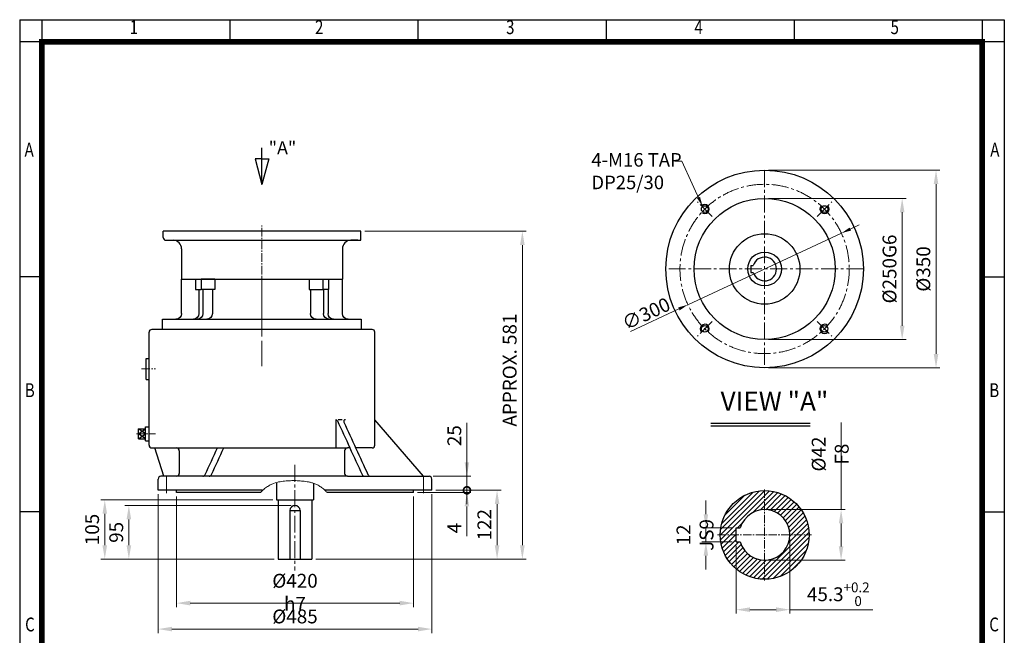
# Model space of a CAD drawing. Units: millimetres. Extents: x 1444 to 3188, y 14 to 2591.
# Drawn here: x 1444 to 3188, y 1501 to 2591 of the extents above; entities that cross this region are included whole.
import ezdxf
from ezdxf.enums import TextEntityAlignment as Align

# ---------------------------------------------------------------- set-up
doc = ezdxf.new("R2010")
doc.units = ezdxf.units.MM
doc.header["$LTSCALE"] = 20
doc.linetypes.add('CENTER2', pattern=[1.125, 0.75, -0.125, 0.125, -0.125])
doc.layers.get('0').update_dxf_attribs({"linetype": 'CONTINUOUS', "lineweight": 30})
doc.layers.get('DEFPOINTS').update_dxf_attribs({"linetype": 'CONTINUOUS'})
for name, color, linetype, lineweight in [('C', 1, 'CENTER2', 9), ('D', 7, 'CONTINUOUS', 9), ('O', 3, 'CONTINUOUS', 30)]:
    doc.layers.add(name, color=color, linetype=linetype, lineweight=lineweight)
doc.layers.add('DT', color=2, linetype='CONTINUOUS')
doc.styles.add('ROMANS', font='romans.shx', dxfattribs={"width": 0.7, "height": 3.5, "bigfont": 'whgtxt.shx'})
doc.styles.get("Standard").update_dxf_attribs({"font": 'romans.shx', "width": 0.8, "bigfont": 'whgtxt.shx'})
doc.dimstyles.get("Standard").update_dxf_attribs({"dimtxt": 3.5, "dimasz": 3.5, "dimexe": 1, "dimexo": 1, "dimgap": 1, "dimtad": 1, "dimdec": 3, "dimdsep": 46, "dimtxsty": 'Standard', "dimcen": 0, "dimclrd": 256, "dimclre": 256, "dimclrt": 256, "dimadec": 3, "dimazin": 2, "dimtp": 0.1, "dimtm": 0.1, "dimtfac": 0.71, "dimtdec": 3, "dimtmove": 0, "dimatfit": 3, "dimfxl": 0, "dimlwd": -1, "dimlwe": -1, "dimarcsym": 0})
doc.dimstyles.new('STANDARD$0', dxfattribs={"dimscale": 0, "dimtxt": 2.5, "dimasz": 2.5, "dimexe": 1.25, "dimexo": 1.25, "dimgap": 0.671, "dimtad": 1, "dimdsep": 46, "dimtxsty": 'Standard', "dimblk": 'OPEN', "dimcen": 0, "dimclrd": 4, "dimclre": 4, "dimclrt": 7, "dimadec": 1, "dimazin": 2, "dimtfac": 1, "dimtmove": 0, "dimatfit": 3, "dimldrblk": 'OPEN', "dimfxl": 0, "dimtolj": 1, "dimtzin": 0, "dimlwd": -1, "dimlwe": -1, "dimarcsym": 0})

# ---------------------------------------------------------------- blocks, each defined once
blk = doc.blocks.new('HS_A4양식_S(297X210MM)')
at = {"color": 0}
for p, q in [((18, 277), (196, 277)), ((18, 277), (196, 277)), ((22, 277), (22, 14)), ((196, 277), (196, 14))]:
    blk.add_line(p, q, dxfattribs=at)
for p, q in [((18, 277), (18, 14)), ((56, 277), (56, 273.04)), ((90, 277), (90, 273.04)), ((124, 277), (124, 273.04)), ((158, 277), (158, 273.04)), ((192, 277), (192, 14)), ((196, 273), (18, 273)), ((22, 230.5), (18, 230.5)), ((192, 230.5), (196, 230.5)), ((22, 188), (18, 188)), ((192, 188), (196, 188))]:
    blk.add_line(p, q)
at = {"color": 3, "const_width": 1}
for points in [[(22, 17.93), (192, 17.93), (192, 273), (21.5, 273)], [(22, 273.07), (22, 17.5)]]:
    blk.add_lwpolyline(points, dxfattribs=at)
at = {"style": 'ROMANS', "width": 0.8}
for s, p in [('1', (38.64, 275.32)), ('2', (72.15, 275.32)), ('3', (106.69, 275.32)), ('4', (140.73, 275.32)), ('5', (176.19, 275.32)), ('A', (19.71, 253.18)), ('A', (194.29, 253.18)), ('B', (19.82, 209.69)), ('B', (194.18, 209.69)), ('C', (19.85, 167.34)), ('C', (194.15, 167.34))]:
    blk.add_text(s, height=2.5, dxfattribs=at).set_placement(p, align=Align.MIDDLE)
blk = doc.blocks.new('*D30')
at = {"layer": 'D', "transparency": 16777216}
for p, q in [((2055, 2216.6), (2341.3, 2216.6)), ((2334.3, 1660.1), (2334.3, 2192.1)), ((1968.5, 1635.6), (2341.3, 1635.6))]:
    blk.add_line(p, q, dxfattribs=at)
for points in [[(2330.2, 2192.1), (2338.4, 2192.1), (2334.3, 2216.6)], [(2330.2, 1660.1), (2338.4, 1660.1), (2334.3, 1635.6)]]:
    blk.add_solid(points, dxfattribs=at)
at = {"layer": 'DEFPOINTS', "color": 0, "transparency": 16777216}
for p in [(2048, 2216.6), (2334.3, 2216.6), (1961.5, 1635.6)]:
    blk.add_point(p, dxfattribs=at)
at = {"layer": 'D', "transparency": 16777216, "insert": (2315, 1970.6), "char_height": 24.5, "attachment_point": 5, "rotation": 90}
blk.add_mtext('APPROX. 581', dxfattribs=at)
blk = doc.blocks.new('*D32')
at = {"layer": 'D', "transparency": 16777216}
for p, q in [((2770.5, 2324.7), (3074.2, 2324.7)), ((3067.2, 1999.2), (3067.2, 2300.2)), ((2770.5, 1974.7), (3074.2, 1974.7))]:
    blk.add_line(p, q, dxfattribs=at)
for points in [[(3063.1, 2300.2), (3071.3, 2300.2), (3067.2, 2324.7)], [(3063.1, 1999.2), (3071.3, 1999.2), (3067.2, 1974.7)]]:
    blk.add_solid(points, dxfattribs=at)
at = {"layer": 'DEFPOINTS', "color": 0, "transparency": 16777216}
for p in [(2763.5, 2324.7), (3067.2, 2324.7), (2763.5, 1974.7)]:
    blk.add_point(p, dxfattribs=at)
at = {"layer": 'D', "transparency": 16777216, "insert": (3047.9, 2149.7), "char_height": 24.5, "attachment_point": 5, "rotation": 90}
blk.add_mtext('%%c350', dxfattribs=at)
blk = doc.blocks.new('*D33')
at = {"layer": 'D', "transparency": 16777216}
for p, q in [((2770.5, 2274.7), (3014.2, 2274.7)), ((3007.2, 2049.2), (3007.2, 2250.2)), ((2770.5, 2024.7), (3014.2, 2024.7))]:
    blk.add_line(p, q, dxfattribs=at)
for points in [[(3003.1, 2250.2), (3011.3, 2250.2), (3007.2, 2274.7)], [(3003.1, 2049.2), (3011.3, 2049.2), (3007.2, 2024.7)]]:
    blk.add_solid(points, dxfattribs=at)
at = {"layer": 'DEFPOINTS', "color": 0, "transparency": 16777216}
for p in [(2763.5, 2274.7), (3007.2, 2274.7), (2763.5, 2024.7)]:
    blk.add_point(p, dxfattribs=at)
at = {"layer": 'D', "transparency": 16777216, "insert": (2987.9, 2149.7), "char_height": 24.5, "attachment_point": 5, "rotation": 90}
blk.add_mtext('%%c250G6', dxfattribs=at)
blk = doc.blocks.new('*D34')
at = {"layer": 'D', "transparency": 16777216}
for p, q in [((2915.3, 2220.5), (2931.2, 2227.9)), ((2899.5, 2213.1), (2627.6, 2086.4)), ((2525.6, 2038.8), (2611.7, 2079))]:
    blk.add_line(p, q, dxfattribs=at)
for points in [[(2914.1, 2223.1), (2916.6, 2217.9), (2899.5, 2213.1)], [(2610.5, 2081.6), (2612.9, 2076.3), (2627.6, 2086.4)]]:
    blk.add_solid(points, dxfattribs=at)
at = {"layer": 'DEFPOINTS', "color": 0, "transparency": 16777216}
for p in [(2899.5, 2213.1), (2627.6, 2086.4)]:
    blk.add_point(p, dxfattribs=at)
at = {"layer": 'D', "color": 7, "transparency": 16777216, "insert": (2553.6, 2070.6), "char_height": 24.5, "attachment_point": 5, "rotation": 24.9888, "bg_fill": 3, "box_fill_scale": 1.1, "bg_fill_color": 256, "bg_fill_true_color": 13158600, "bg_fill_transparency": 0}
blk.add_mtext('\\A1;∅300', dxfattribs=at)
blk = doc.blocks.new('_Open')
at = {"color": 0, "linetype": 'ByBlock', "lineweight": -2}
for p, q in [((-1, 0.167), (0, 0)), ((-1, -0.167), (0, 0)), ((0, 0), (-1, 0))]:
    blk.add_line(p, q, dxfattribs=at)
blk = doc.blocks.new('*D35')
at = {"layer": 'D', "transparency": 16777216}
for p, q in [((2899, 1723.3), (2899, 1877.6)), ((2770.5, 1723.3), (2906, 1723.3)), ((2899, 1658.2), (2899, 1698.8)), ((2770.5, 1633.7), (2906, 1633.7))]:
    blk.add_line(p, q, dxfattribs=at)
for points in [[(2894.9, 1698.8), (2903, 1698.8), (2899, 1723.3)], [(2894.9, 1658.2), (2903, 1658.2), (2899, 1633.7)]]:
    blk.add_solid(points, dxfattribs=at)
at = {"layer": 'DEFPOINTS', "color": 0, "transparency": 16777216}
for p in [(2763.5, 1723.3), (2763.5, 1633.7), (2899, 1633.7)]:
    blk.add_point(p, dxfattribs=at)
at = {"layer": 'D', "transparency": 16777216, "insert": (2879.7, 1821.8), "char_height": 24.5, "attachment_point": 5, "rotation": 90}
blk.add_mtext('\\A1;%%C42{}{\\C4; F8}', dxfattribs=at)
blk = doc.blocks.new('*D36')
at = {"layer": 'D', "transparency": 16777216}
for p, q in [((2659.5, 1715.3), (2659.5, 1739.8)), ((2706.1, 1690.8), (2652.5, 1690.8)), ((2659.5, 1666.2), (2659.5, 1690.8)), ((2706.1, 1666.2), (2652.5, 1666.2)), ((2659.5, 1641.7), (2659.5, 1617.2))]:
    blk.add_line(p, q, dxfattribs=at)
for points in [[(2655.4, 1715.3), (2663.5, 1715.3), (2659.5, 1690.8)], [(2655.4, 1641.7), (2663.5, 1641.7), (2659.5, 1666.2)]]:
    blk.add_solid(points, dxfattribs=at)
at = {"layer": 'DEFPOINTS', "color": 0, "transparency": 16777216}
for p in [(2659.5, 1690.8), (2713.1, 1690.8), (2713.1, 1666.2)]:
    blk.add_point(p, dxfattribs=at)
at = {"layer": 'D', "transparency": 16777216, "insert": (2640.2, 1678.5), "char_height": 24.5, "attachment_point": 5, "rotation": 90}
blk.add_mtext('\\A1;12{}{\\C4; JS9}', dxfattribs=at)
blk = doc.blocks.new('*D37')
at = {"layer": 'D', "transparency": 16777216}
for p, q in [((2713.1, 1659.2), (2713.1, 1539.1)), ((2808.3, 1671.5), (2808.3, 1539.1)), ((2737.6, 1546.1), (2783.8, 1546.1)), ((2808.3, 1546.1), (2955.1, 1546.1))]:
    blk.add_line(p, q, dxfattribs=at)
for points in [[(2737.6, 1550.2), (2737.6, 1542), (2713.1, 1546.1)], [(2783.8, 1550.2), (2783.8, 1542), (2808.3, 1546.1)]]:
    blk.add_solid(points, dxfattribs=at)
at = {"layer": 'DEFPOINTS', "color": 0, "transparency": 16777216}
for p in [(2808.3, 1678.5), (2713.1, 1666.2), (2808.3, 1546.1)]:
    blk.add_point(p, dxfattribs=at)
at = {"layer": 'D', "transparency": 16777216, "insert": (2894, 1573.4), "char_height": 24.5, "attachment_point": 5}
blk.add_mtext('\\A1;45.3{}{\\H0.71x;\\C3;\\S+0.2^  0;}', dxfattribs=at)
blk = doc.blocks.new('342352546')
at = {"layer": 'DT'}
for p, q in [((1980.8, 2066.6), (1980.8, 2174.3)), ((1960.6, 2141.8), (1980.8, 2066.6)), ((1980.8, 2141.8), (1960.6, 2141.8)), ((2000.9, 2141.8), (1980.8, 2066.6)), ((1980.8, 2141.8), (2000.9, 2141.8))]:
    blk.add_line(p, q, dxfattribs=at)
at = {"layer": 'DT', "insert": (2000.5, 2155.7), "char_height": 38.52, "attachment_point": 7, "style": 'ROMANS'}
blk.add_mtext_dynamic_manual_height_columns('"A"', width=61.018, gutter_width=17.8, heights=[0], dxfattribs=at)
blk = doc.blocks.new('RGRTGRTE')
at = {"layer": 'C', "ltscale": 3}
blk.add_line((332.7, 1548.3), (332.7, 1681.1), dxfattribs=at)
at = {"layer": 'C'}
for p, q in [((119.2, 1543.4), (143.8, 1543.4)), ((110.3, 1428.4), (143.8, 1428.4))]:
    blk.add_line(p, q, dxfattribs=at)
at = {"layer": 'C', "ltscale": 2}
for p, q in [((391.2, 1373.4), (391.2, 1186.4)), ((163.7, 1323.4), (163.7, 1358.4)), ((618.7, 1323.4), (618.7, 1358.4))]:
    blk.add_line(p, q, dxfattribs=at)
at = {"layer": 'D'}
blk.add_spline([(330, 1324.4), (334.2, 1328.6), (340.9, 1333.9), (347.3, 1337.9), (353.4, 1340.6), (364.9, 1343.7), (370.3, 1344.4), (380.6, 1345.4), (385.5, 1345.5), (395.2, 1345.4), (405, 1344.6), (410.1, 1344), (415.4, 1343.2), (420.8, 1341.9), (426.5, 1340.1), (432.3, 1337.3), (438.3, 1333.4), (444.5, 1328.2), (448.1, 1324.4)], degree=3, dxfattribs=at)
at = {"layer": 'O'}
for p, q in [((132.7, 1408.4), (132.7, 1608.4)), ((527.7, 1613.4), (137.7, 1613.4)), ((532.7, 1408.4), (532.7, 1608.4)), ((127.8, 1561.8), (132.7, 1561.8)), ((127.8, 1525), (127.8, 1561.8)), ((127.8, 1525), (132.7, 1525)), ((463.7, 1453.4), (463.7, 1403.4)), ((474.9, 1453.4), (467.6, 1453.4)), ((618.7, 1353.4), (532.7, 1453.4)), ((126.5, 1428.4), (114.2, 1437.1)), ((114.2, 1428.4), (126.5, 1437.1)), ((114.2, 1437.1), (126.5, 1437.1)), ((114.2, 1419.7), (114.2, 1437.1)), ((126.5, 1440.7), (132.7, 1440.7)), ((126.5, 1416.1), (126.5, 1440.7)), ((114.2, 1419.7), (126.5, 1428.4)), ((126.5, 1419.7), (114.2, 1428.4)), ((114.2, 1419.7), (126.5, 1419.7)), ((126.5, 1416.1), (132.7, 1416.1)), ((137.7, 1403.4), (142.7, 1403.4)), ((158.7, 1353.4), (142.7, 1403.4)), ((142.7, 1403.4), (484.2, 1403.4)), ((186.2, 1398.4), (186.2, 1358.4)), ((479.2, 1398.4), (479.2, 1358.4)), ((488.5, 1403.4), (484.2, 1403.4)), ((527.7, 1403.4), (498.7, 1403.4)), ((148.7, 1328.4), (148.7, 1348.4)), ((158.7, 1353.4), (153.7, 1353.4)), ((484.2, 1353.4), (158.7, 1353.4)), ((484.2, 1353.4), (628.7, 1353.4)), ((633.7, 1328.4), (633.7, 1348.4)), ((333.9, 1328.4), (148.7, 1328.4)), ((181.2, 1324.4), (181.2, 1328.4)), ((358.7, 1342.3), (358.7, 1311.4)), ((423.7, 1341.1), (423.7, 1311.4)), ((633.7, 1328.4), (444.4, 1328.4)), ((601.2, 1324.4), (601.2, 1328.4)), ((330, 1324.4), (181.2, 1324.4)), ((358.7, 1311.4), (423.7, 1311.4)), ((361.2, 1311.4), (361.2, 1206.4)), ((421.2, 1311.4), (421.2, 1206.4)), ((601.2, 1324.4), (448.1, 1324.4)), ((382.2, 1292.4), (382.2, 1206.4)), ((382.2, 1292.4), (400.2, 1292.4)), ((400.2, 1292.4), (400.2, 1206.4)), ((361.2, 1206.4), (421.2, 1206.4))]:
    blk.add_line(p, q, dxfattribs=at)
for centre, radius, start, end in [((137.7, 1608.4), 5, 90, 180), ((527.7, 1608.4), 5, 0, 90), ((463.7, 1450.4), 3, 24.532, 90), ((20443.7, 10569.3), 21959.6, 204.53203, 204.806), ((480.5, 1450.4), 3, 90, 204.5392), ((20454, 10569.3), 21959.6, 204.53918, 204.806), ((137.7, 1408.4), 5, 180, 270), ((181.2, 1398.4), 5, 0, 90), ((-19701.3, 10569.3), 21959.6, 335.194, 335.32952), ((-19690.1, 10569.3), 21959.6, 335.194, 335.32952), ((484.2, 1398.4), 5, 90, 180), ((527.7, 1408.4), 5, 270, 0), ((153.7, 1348.4), 5, 90, 180), ((181.2, 1358.4), 5, 270, 0), ((227.7, 1358.4), 5, 270.0011, 335.5093), ((238.9, 1358.4), 5, 270.0011, 335.5093), ((484.2, 1358.4), 5, 180, 270), ((514.7, 1358.4), 5, 204.4907, 269.9989), ((525, 1358.4), 5, 204.4907, 269.9989), ((628.7, 1348.4), 5, 0, 90), ((391.2, 1292.4), 9, 0, 180)]:
    blk.add_arc(centre, radius, start, end, dxfattribs=at)
blk = doc.blocks.new('*D72')
at = {"layer": 'D', "transparency": 16777216}
for p, q in [((2181, 1757.6), (2296.5, 1757.6)), ((2289.5, 1660.1), (2289.5, 1733.1)), ((1968.5, 1635.6), (2296.5, 1635.6))]:
    blk.add_line(p, q, dxfattribs=at)
for points in [[(2285.4, 1733.1), (2293.6, 1733.1), (2289.5, 1757.6)], [(2285.4, 1660.1), (2293.6, 1660.1), (2289.5, 1635.6)]]:
    blk.add_solid(points, dxfattribs=at)
at = {"layer": 'DEFPOINTS', "color": 0, "transparency": 16777216}
for p in [(2174, 1757.6), (2289.5, 1757.6), (1961.5, 1635.6)]:
    blk.add_point(p, dxfattribs=at)
at = {"layer": 'D', "transparency": 16777216, "insert": (2270.2, 1696.6), "char_height": 24.5, "attachment_point": 5, "rotation": 90}
blk.add_mtext('122', dxfattribs=at)
blk = doc.blocks.new('_DotSmall')
at = {"color": 0, "linetype": 'ByBlock', "const_width": 0.5}
blk.add_lwpolyline([(-0.0625, 0, 1), (0.0625, 0, 1)], format="xyb", close=True, dxfattribs=at)
blk = doc.blocks.new('*D73')
at = {"layer": 'D', "transparency": 16777216}
for p, q in [((2236.1, 1807.1), (2236.1, 1877.3)), ((2176, 1782.6), (2243.1, 1782.6)), ((2236.1, 1757.6), (2236.1, 1782.6)), ((2181, 1757.6), (2243.1, 1757.6)), ((2236.1, 1757.6), (2236.1, 1733.1))]:
    blk.add_line(p, q, dxfattribs=at)
blk.add_solid([(2232, 1807.1), (2240.2, 1807.1), (2236.1, 1782.6)], dxfattribs=at)
at = {"layer": 'DEFPOINTS', "color": 0, "transparency": 16777216}
for p in [(2169, 1782.6), (2236.1, 1782.6), (2174, 1757.6)]:
    blk.add_point(p, dxfattribs=at)
at = {"layer": 'D', "transparency": 16777216, "xscale": 24.5, "yscale": 24.5, "zscale": 24.5, "rotation": 90}
blk.add_blockref('_DotSmall', (2236.1, 1757.6), dxfattribs=at)
at = {"layer": 'D', "transparency": 16777216, "insert": (2216.9, 1854.4), "char_height": 24.5, "attachment_point": 5, "rotation": 90}
blk.add_mtext('25', dxfattribs=at)
blk = doc.blocks.new('*D74')
at = {"layer": 'D', "transparency": 16777216}
for p, q in [((2236.1, 1757.6), (2236.1, 1806.6)), ((2148.5, 1753.6), (2243.1, 1753.6)), ((2181, 1757.6), (2243.1, 1757.6)), ((2236.1, 1757.6), (2236.1, 1753.6)), ((2236.1, 1729.1), (2236.1, 1676.6))]:
    blk.add_line(p, q, dxfattribs=at)
blk.add_solid([(2232, 1729.1), (2240.2, 1729.1), (2236.1, 1753.6)], dxfattribs=at)
at = {"layer": 'DEFPOINTS', "color": 0, "transparency": 16777216}
for p in [(2141.5, 1753.6), (2174, 1757.6), (2236.1, 1757.6)]:
    blk.add_point(p, dxfattribs=at)
at = {"layer": 'D', "transparency": 16777216, "xscale": 24.5, "yscale": 24.5, "zscale": 24.5, "rotation": 270}
blk.add_blockref('_DotSmall', (2236.1, 1757.6), dxfattribs=at)
at = {"layer": 'D', "transparency": 16777216, "insert": (2216.9, 1690.6), "char_height": 24.5, "attachment_point": 5, "rotation": 90}
blk.add_mtext('4', dxfattribs=at)
blk = doc.blocks.new('*D75')
at = {"layer": 'D', "transparency": 16777216}
for p, q in [((1892, 1740.6), (1587.5, 1740.6)), ((1594.5, 1660.1), (1594.5, 1716.1)), ((1894.5, 1635.6), (1587.5, 1635.6))]:
    blk.add_line(p, q, dxfattribs=at)
for points in [[(1590.4, 1716.1), (1598.5, 1716.1), (1594.5, 1740.6)], [(1590.4, 1660.1), (1598.5, 1660.1), (1594.5, 1635.6)]]:
    blk.add_solid(points, dxfattribs=at)
at = {"layer": 'DEFPOINTS', "color": 0, "transparency": 16777216}
for p in [(1594.5, 1740.6), (1899, 1740.6), (1901.5, 1635.6)]:
    blk.add_point(p, dxfattribs=at)
at = {"layer": 'D', "transparency": 16777216, "insert": (1575.2, 1688.1), "char_height": 24.5, "attachment_point": 5, "rotation": 90}
blk.add_mtext('105', dxfattribs=at)
blk = doc.blocks.new('*D76')
at = {"layer": 'D', "transparency": 16777216}
for p, q in [((1924.5, 1730.6), (1630.2, 1730.6)), ((1637.2, 1660.1), (1637.2, 1706.1)), ((1894.5, 1635.6), (1630.2, 1635.6))]:
    blk.add_line(p, q, dxfattribs=at)
for points in [[(1633.1, 1706.1), (1641.3, 1706.1), (1637.2, 1730.6)], [(1633.1, 1660.1), (1641.3, 1660.1), (1637.2, 1635.6)]]:
    blk.add_solid(points, dxfattribs=at)
at = {"layer": 'DEFPOINTS', "color": 0, "transparency": 16777216}
for p in [(1637.2, 1730.6), (1931.5, 1730.6), (1901.5, 1635.6)]:
    blk.add_point(p, dxfattribs=at)
at = {"layer": 'D', "transparency": 16777216, "insert": (1618, 1683.1), "char_height": 24.5, "attachment_point": 5, "rotation": 90}
blk.add_mtext('95', dxfattribs=at)
blk = doc.blocks.new('*D78')
at = {"layer": 'D', "transparency": 16777216}
for p, q in [((1689, 1750.6), (1689, 1504.7)), ((2174, 1750.6), (2174, 1504.7)), ((1713.5, 1511.7), (2149.5, 1511.7))]:
    blk.add_line(p, q, dxfattribs=at)
for points in [[(1713.5, 1515.8), (1713.5, 1507.6), (1689, 1511.7)], [(2149.5, 1515.8), (2149.5, 1507.6), (2174, 1511.7)]]:
    blk.add_solid(points, dxfattribs=at)
at = {"layer": 'DEFPOINTS', "color": 0, "transparency": 16777216}
for p in [(1689, 1757.6), (2174, 1757.6), (2174, 1511.7)]:
    blk.add_point(p, dxfattribs=at)
at = {"layer": 'D', "transparency": 16777216, "insert": (1931.5, 1530.9), "char_height": 24.5, "attachment_point": 5}
blk.add_mtext('%%c485', dxfattribs=at)
blk = doc.blocks.new('*D79')
at = {"layer": 'D', "transparency": 16777216}
for p, q in [((1721.5, 1746.6), (1721.5, 1550.7)), ((2141.5, 1746.6), (2141.5, 1550.7)), ((1746, 1557.7), (2117, 1557.7))]:
    blk.add_line(p, q, dxfattribs=at)
for points in [[(1746, 1561.8), (1746, 1553.6), (1721.5, 1557.7)], [(2117, 1561.8), (2117, 1553.6), (2141.5, 1557.7)]]:
    blk.add_solid(points, dxfattribs=at)
at = {"layer": 'DEFPOINTS', "color": 0, "transparency": 16777216}
for p in [(1721.5, 1753.6), (2141.5, 1753.6), (2141.5, 1557.7)]:
    blk.add_point(p, dxfattribs=at)
at = {"layer": 'D', "transparency": 16777216, "insert": (1931.5, 1576.9), "char_height": 24.5, "attachment_point": 5}
blk.add_mtext('\\A1;%%C420{}{\\C4; h7}', dxfattribs=at)
blk = doc.blocks.new('GAGAD')
at = {"layer": 'C'}
blk.add_line((-1258.7, 1041.8), (-1159.7, 1041.8), dxfattribs=at)
at = {"layer": 'O'}
for p, q in [((-1253.7, 1217.8), (-1253.7, 865.8)), ((-1235.7, 1217.8), (-1253.7, 1217.8)), ((-1235.7, 865.8), (-1235.7, 1217.8)), ((-1225.7, 1184.3), (-1164.7, 1184.3)), ((-1164.7, 899.3), (-1164.7, 1184.3)), ((-1182.7, 1158.8), (-1225.7, 1158.8)), ((-1164.7, 1159.5), (-1182.7, 1159.5)), ((-1182.7, 1159.5), (-1182.7, 1149.5)), ((-1182.7, 1150.9), (-1225.6, 1150.9)), ((-1164.7, 1149.5), (-1182.7, 1149.5)), ((-1182.7, 1125.5), (-1182.7, 1149.5)), ((-1164.7, 1125.5), (-1164.7, 1149.5)), ((-1182.7, 1127.8), (-1225.7, 1127.8)), ((-1164.7, 1125.5), (-1182.7, 1125.5)), ((-1182.7, 954), (-1225.7, 954)), ((-1164.7, 958), (-1182.7, 958)), ((-1182.7, 958), (-1182.7, 934)), ((-1164.7, 958), (-1164.7, 934)), ((-1182.7, 937), (-1225.7, 937)), ((-1182.7, 930.2), (-1225.7, 930.2)), ((-1164.7, 934), (-1182.7, 934)), ((-1182.7, 924), (-1182.7, 934)), ((-1164.7, 924), (-1182.7, 924)), ((-1225.7, 899.3), (-1164.7, 899.3)), ((-1253.7, 865.8), (-1235.7, 865.8))]:
    blk.add_line(p, q, dxfattribs=at)
for centre, start, end in [((-1225.7, 1194.3), 180, 270), ((-1225.7, 1168.8), 180, 270), ((-1225.7, 1160.9), 180, 270), ((-1225.7, 1137.8), 180, 270), ((-1225.7, 944), 90, 180), ((-1225.7, 927), 90, 180), ((-1225.7, 920.2), 90, 180), ((-1225.7, 889.3), 90, 180)]:
    blk.add_arc(centre, 10, start, end, dxfattribs=at)
blk = doc.blocks.new('AGAD')
at = {"layer": 'C'}
blk.add_line((145.9, 1366.3), (145.9, 1475.3), dxfattribs=at)
at = {"layer": 'O'}
for p, q in [((20.9, 1465.3), (-29.1, 1465.3)), ((-29.1, 1454.3), (-29.1, 1465.3)), ((320.9, 1465.3), (20.9, 1465.3)), ((320.9, 1449.3), (320.9, 1465.3)), ((-24.2, 1449.3), (-11.6, 1449.3)), ((-11.6, 1449.3), (320.9, 1449.3)), ((315.8, 1449.3), (303.4, 1449.3)), ((3.4, 1434.3), (3.4, 1380.3)), ((288.4, 1434.3), (288.4, 1380.3)), ((3.4, 1380.3), (288.4, 1380.3))]:
    blk.add_line(p, q, dxfattribs=at)
for centre, radius, start, end in [((-24.1, 1454.3), 5, 180.0001, 270), ((-11.6, 1434.3), 15, 0, 90), ((303.4, 1434.3), 15, 90, 180)]:
    blk.add_arc(centre, radius, start, end, dxfattribs=at)

msp = doc.modelspace()

# ---------------------------------------------------------------- hatches: boundary and pattern name
h = msp.add_hatch()
h.set_pattern_fill('ANSI31', color=256, scale=2)
h.set_pattern_definition([(45, (1816.8915, 702.6244), (-4.490128, 4.490128), [])])
h.paths.add_polyline_path([(2808.3282, 1633.7248), (2828.1742, 1633.7248, 0.152673935), (2842.1803, 1678.5248), (2808.3282, 1678.5248, -0.414213562), (2763.5282, 1633.7248), (2763.5282, 1599.8727, 0.152673935), (2808.3282, 1613.8788)])
h.paths.add_polyline_path([(2808.3282, 1613.8788, 0.08993234), (2828.1742, 1633.7248), (2808.3282, 1633.7248)], flags=17)
h.paths.add_polyline_path([(2808.3282, 1678.5248), (2842.1803, 1678.5248, 0.414213562), (2763.5282, 1757.1768), (2763.5282, 1723.3248, -0.414213562)])
h.paths.add_polyline_path([(2763.5282, 1723.3248), (2763.5282, 1757.1768, 0.414213562), (2684.8762, 1678.5248), (2713.1282, 1678.5248), (2713.1282, 1690.8448), (2720.4555, 1690.8448, -0.33477963)])
h.paths.add_polyline_path([(2720.4555, 1666.2048), (2713.1282, 1666.2048), (2713.1282, 1678.5248), (2684.8762, 1678.5248, 0.414213562), (2763.5282, 1599.8727), (2763.5282, 1633.7248, -0.33477963)])

# ---------------------------------------------------------------- linework, layer by layer
for centre, start, end in [((2657.4622, 2255.8015), 226.5280686, 135), ((2869.5943, 2255.8015), 136.5280686, 45), ((2657.4622, 2043.6695), 316.5280686, 225), ((2869.5943, 2043.6695), 46.5280686, 315)]:
    msp.add_arc(centre, 8, start, end)
at = {"layer": 'C', "ltscale": 2}
for p, q in [((2763.5282, 2324.7355), (2763.5282, 1974.7355)), ((2670.3059, 2242.9578), (2644.6185, 2268.6452)), ((2856.7506, 2242.9578), (2882.4379, 2268.6452)), ((2938.5282, 2149.7355), (2588.5282, 2149.7355)), ((2670.3059, 2056.5131), (2644.6185, 2030.8258)), ((2856.7506, 2056.5131), (2882.4379, 2030.8258))]:
    msp.add_line(p, q, dxfattribs=at)
at = {"layer": 'C'}
for p, q in [((2763.5282, 1759.2244), (2763.5282, 1597.8252)), ((2680.2378, 1678.5248), (2846.8187, 1678.5248))]:
    msp.add_line(p, q, dxfattribs=at)
at = {"layer": 'C', "ltscale": 2}
msp.add_circle((2763.5282, 2149.7355), 150, dxfattribs=at)
at = {"layer": 'DEFPOINTS', "color": 0, "linetype": 'ByBlock'}
for p in [(2763.5282, 1723.3248), (2713.1282, 1690.8448), (2713.1282, 1666.2048), (2763.5282, 1633.7248)]:
    msp.add_point(p, dxfattribs=at)
at = {"layer": 'DT'}
for p, q in [((2668.2658, 1876.5756), (2843.9453, 1876.5756)), ((2668.2658, 1871.7608), (2843.9453, 1871.7608))]:
    msp.add_line(p, q, dxfattribs=at)
at = {"layer": 'O'}
for p, q in [((2739.2282, 2155.7355), (2739.2282, 2143.7355)), ((2739.2282, 2155.7355), (2743.4036, 2155.7355)), ((2739.2282, 2143.7355), (2743.4036, 2143.7355)), ((2713.1282, 1690.8448), (2720.4555, 1690.8448)), ((2713.1282, 1666.2048), (2713.1282, 1690.8448)), ((2713.1282, 1666.2048), (2720.4555, 1666.2048))]:
    msp.add_line(p, q, dxfattribs=at)
for centre, radius in [((2763.5282, 2149.7355), 175), ((2763.5282, 2149.7355), 125), ((2657.4622, 2255.8015), 6), ((2869.5943, 2255.8015), 6), ((2763.5282, 2149.7355), 62.5), ((2763.5282, 2149.7355), 30), ((2657.4622, 2043.6695), 6), ((2869.5943, 2043.6695), 6), ((2763.5282, 1678.5248), 78.652)]:
    msp.add_circle(centre, radius, dxfattribs=at)
for centre, radius, start, end in [((2763.5282, 2149.7355), 21, 196.6015496, 163.3984504), ((2763.5282, 1678.5248), 44.8, 195.9620142, 164.0379858)]:
    msp.add_arc(centre, radius, start, end, dxfattribs=at)

# ---------------------------------------------------------------- block references
at = {"lineweight": 0, "xscale": 9.799999999999999, "yscale": 9.799999999999999, "zscale": 9.799999999999999}
msp.add_blockref('HS_A4양식_S(297X210MM)', (1267.3491, -123.2), dxfattribs=at)
at = {"xscale": -1, "rotation": 270}
msp.add_blockref('GAGAD', (831.1881, 3296.275), dxfattribs=at)
at = {"layer": 'D', "xscale": 0.6, "yscale": 0.6, "zscale": 0.6}
msp.add_blockref('342352546', (684.4856, 1059.545), dxfattribs=at)
at = {"layer": 'D'}
for name, p in [('AGAD', (1727.091, 751.2544)), ('RGRTGRTE', (1540.285, 429.1832))]:
    msp.add_blockref(name, p, dxfattribs=at)

# ---------------------------------------------------------------- texts
at = {"layer": 'D', "insert": (2456.5417, 2355.0578), "char_height": 24, "width": 245.033485, "attachment_point": 1, "style": 'ROMANS'}
msp.add_mtext('\\A1;4-M16 TAP\\PDP25/30', dxfattribs=at)
at = {"layer": 'DT', "insert": (2685.4985, 1932.6003), "char_height": 38.518519, "attachment_point": 1, "style": 'ROMANS'}
msp.add_mtext_dynamic_manual_height_columns('{\\H0.88269x;VIEW "A"}', width=302.06056, gutter_width=17.7679, heights=[0], dxfattribs=at)

# ---------------------------------------------------------------- dimensions: what is measured, and where the dimension line sits
at = {"layer": 'D'}
for base, p1, p2, text, override, picture, middle in [((3067.1882, 2324.7355), (2763.5282, 1974.7355), (2763.5282, 2324.7355), '%%c<>', {"dimscale": 7, "dimtxt": 3.5, "dimasz": 3.5, "dimexe": 1, "dimexo": 1, "dimgap": 1, "dimdec": 3, "dimclrd": 256, "dimclre": 256, "dimclrt": 256, "dimadec": 3, "dimtp": 0.1, "dimtm": 0.1, "dimtfac": 0.71, "dimtdec": 3, "dimtmove": 0, "dimtfill": 0, "dimtolj": 0, "dimtzin": 8, "dimarcsym": 1}, '*D32', (3067.1882, 2149.7355)), ((2334.2981, 2216.5618), (1961.45, 1635.5618), (2047.95, 2216.5618), 'APPROX. <>', {"dimscale": 7, "dimtxt": 3.5, "dimasz": 3.5, "dimexe": 1, "dimexo": 1, "dimgap": 1, "dimdec": 3, "dimclrd": 256, "dimclre": 256, "dimclrt": 256, "dimadec": 3, "dimtp": 0.1, "dimtm": 0.1, "dimtfac": 0.71, "dimtdec": 3, "dimtfill": 0, "dimtolj": 0, "dimtzin": 8, "dimarcsym": 1}, '*D30', (2334.2981, 1970.5618)), ((2898.9616, 1633.7248), (2763.5282, 1723.3248), (2763.5282, 1633.7248), '%%C42{}{\\C4; F8}', {"dimscale": 7, "dimtxt": 3.5, "dimasz": 3.5, "dimexe": 1, "dimexo": 1, "dimgap": 1, "dimdec": 3, "dimclrd": 256, "dimclre": 256, "dimclrt": 256, "dimadec": 3, "dimtp": 0.1, "dimtm": 0.1, "dimtfac": 0.71, "dimtdec": 3, "dimtfill": 0, "dimtzin": 8, "dimarcsym": 1}, '*D35', (2898.9616, 1821.8206)), ((2659.4663, 1690.8448), (2713.1282, 1666.2048), (2713.1282, 1690.8448), '12{}{\\C4; JS9}', {"dimscale": 7, "dimtxt": 3.5, "dimasz": 3.5, "dimexe": 1, "dimexo": 1, "dimgap": 1, "dimdec": 3, "dimclrd": 256, "dimclre": 256, "dimclrt": 256, "dimadec": 3, "dimtp": 0.1, "dimtm": 0.1, "dimtfac": 0.71, "dimtdec": 3, "dimtfill": 0, "dimtzin": 8, "dimarcsym": 1}, '*D36', (2659.4663, 1678.5248))]:
    dim = msp.add_linear_dim(base=base, p1=p1, p2=p2, angle=90, text=text, dimstyle='STANDARD$0', override=override, dxfattribs=at)
    dim.commit()
    dim.dimension.update_dxf_attribs({"geometry": picture, "text_midpoint": middle, "dimtype": 160})
dim = msp.add_linear_dim(base=(3007.1882, 2274.7355), p1=(2763.5282, 2024.7355), p2=(2763.5282, 2274.7355), angle=90, text='%%c<>G6', dimstyle='STANDARD$0', override={"dimscale": 7, "dimtxt": 3.5, "dimasz": 3.5, "dimexe": 1, "dimexo": 1, "dimgap": 1, "dimdec": 3, "dimclrd": 256, "dimclre": 256, "dimclrt": 256, "dimadec": 3, "dimtp": 0.1, "dimtm": 0.1, "dimtfac": 0.71, "dimtdec": 3, "dimtmove": 0, "dimtfill": 0, "dimtolj": 0, "dimtzin": 8, "dimarcsym": 1}, dxfattribs=at)
dim.commit()
dim.dimension.update_dxf_attribs({"geometry": '*D33', "text_midpoint": (2987.9382, 2149.7355)})
for base, p1, p2, override, picture, middle in [((2236.1027, 1782.5618), (2173.95, 1757.5618), (2168.95, 1782.5618), {"dimscale": 7, "dimtxt": 3.5, "dimasz": 3.5, "dimexe": 1, "dimexo": 1, "dimgap": 1, "dimdec": 3, "dimblk1": 'DotSmall', "dimsah": 1, "dimclrd": 256, "dimclre": 256, "dimclrt": 256, "dimadec": 3, "dimtp": 0.1, "dimtm": 0.1, "dimtfac": 0.71, "dimtdec": 3, "dimtfill": 0, "dimtolj": 0, "dimtzin": 8, "dimarcsym": 1}, '*D73', (2216.8527, 1854.4285)), ((2289.4738, 1757.5618), (1961.45, 1635.5618), (2173.95, 1757.5618), {"dimscale": 7, "dimtxt": 3.5, "dimasz": 3.5, "dimexe": 1, "dimexo": 1, "dimgap": 1, "dimdec": 3, "dimclrd": 256, "dimclre": 256, "dimclrt": 256, "dimadec": 3, "dimtp": 0.1, "dimtm": 0.1, "dimtfac": 0.71, "dimtdec": 3, "dimtfill": 0, "dimtolj": 0, "dimtzin": 8, "dimarcsym": 1}, '*D72', (2270.2238, 1696.5618)), ((1594.4615, 1740.5618), (1901.45, 1635.5618), (1898.95, 1740.5618), {"dimscale": 7, "dimtxt": 3.5, "dimasz": 3.5, "dimexe": 1, "dimexo": 1, "dimgap": 1, "dimdec": 3, "dimclrd": 256, "dimclre": 256, "dimclrt": 256, "dimadec": 3, "dimtp": 0.1, "dimtm": 0.1, "dimtfac": 0.71, "dimtdec": 3, "dimtfill": 0, "dimtolj": 0, "dimtzin": 8, "dimarcsym": 1}, '*D75', (1575.2115, 1688.0618)), ((1637.2073, 1730.5618), (1901.45, 1635.5618), (1931.45, 1730.5618), {"dimscale": 7, "dimtxt": 3.5, "dimasz": 3.5, "dimexe": 1, "dimexo": 1, "dimgap": 1, "dimdec": 3, "dimclrd": 256, "dimclre": 256, "dimclrt": 256, "dimadec": 3, "dimtp": 0.1, "dimtm": 0.1, "dimtfac": 0.71, "dimtdec": 3, "dimtfill": 0, "dimtolj": 0, "dimtzin": 8, "dimarcsym": 1}, '*D76', (1617.9573, 1683.0618))]:
    dim = msp.add_linear_dim(base=base, p1=p1, p2=p2, angle=90, dimstyle='STANDARD$0', override=override, dxfattribs=at)
    dim.commit()
    dim.dimension.update_dxf_attribs({"geometry": picture, "text_midpoint": middle})
dim = msp.add_linear_dim(base=(2236.1027, 1757.5618), p1=(2141.45, 1753.5618), p2=(2173.95, 1757.5618), angle=90, dimstyle='STANDARD$0', override={"dimscale": 7, "dimtxt": 3.5, "dimasz": 3.5, "dimexe": 1, "dimexo": 1, "dimgap": 1, "dimdec": 3, "dimblk2": 'DotSmall', "dimsah": 1, "dimclrd": 256, "dimclre": 256, "dimclrt": 256, "dimadec": 3, "dimtp": 0.1, "dimtm": 0.1, "dimtfac": 0.71, "dimtdec": 3, "dimtfill": 0, "dimtolj": 0, "dimtzin": 8, "dimarcsym": 1}, dxfattribs=at)
dim.commit()
dim.dimension.update_dxf_attribs({"geometry": '*D74', "text_midpoint": (2236.1027, 1690.5618), "dimtype": 160})
for base, p1, p2, text, override, picture, middle in [((2173.95, 1511.6691), (1688.95, 1757.5618), (2173.95, 1757.5618), '%%c<>', {"dimscale": 7, "dimtxt": 3.5, "dimasz": 3.5, "dimexe": 1, "dimexo": 1, "dimgap": 1, "dimdec": 3, "dimclrd": 256, "dimclre": 256, "dimclrt": 256, "dimadec": 3, "dimtp": 0.1, "dimtm": 0.1, "dimtfac": 0.71, "dimtdec": 3, "dimtmove": 0, "dimtfill": 0, "dimtolj": 0, "dimtzin": 8, "dimarcsym": 1}, '*D78', (1931.45, 1511.6691)), ((2808.3282, 1546.1133), (2713.1282, 1666.2048), (2808.3282, 1678.5248), '45.3{}{\\H0.71x;\\C3;\\S+0.2^  0;}', {"dimscale": 7, "dimtxt": 3.5, "dimasz": 3.5, "dimexe": 1, "dimexo": 1, "dimgap": 1, "dimdec": 3, "dimclrd": 256, "dimclre": 256, "dimclrt": 256, "dimadec": 3, "dimtp": 0.2, "dimtfac": 0.71, "dimtdec": 3, "dimtfill": 0, "dimtzin": 8, "dimarcsym": 1}, '*D37', (2893.9569, 1546.1133))]:
    dim = msp.add_linear_dim(base=base, p1=p1, p2=p2, text=text, dimstyle='STANDARD$0', override=override, dxfattribs=at)
    dim.commit()
    dim.dimension.update_dxf_attribs({"geometry": picture, "text_midpoint": middle, "dimtype": 160})
dim = msp.add_linear_dim(base=(2141.45, 1557.6691), p1=(1721.45, 1753.5618), p2=(2141.45, 1753.5618), text='%%C<>{}{\\C4; h7}', dimstyle='STANDARD$0', override={"dimscale": 7, "dimtxt": 3.5, "dimasz": 3.5, "dimexe": 1, "dimexo": 1, "dimgap": 1, "dimdec": 3, "dimclrd": 256, "dimclre": 256, "dimclrt": 256, "dimadec": 3, "dimtp": 0.1, "dimtm": 0.1, "dimtfac": 0.71, "dimtdec": 3, "dimtmove": 0, "dimtfill": 0, "dimtzin": 8, "dimarcsym": 1}, dxfattribs=at)
dim.commit()
dim.dimension.update_dxf_attribs({"geometry": '*D79', "text_midpoint": (1931.45, 1576.9191)})

# ---------------------------------------------------------------- leaders
msp.add_leader([(2653.6706, 2260.4516), (2616.9943, 2340.9218), (2604.2145, 2340.9218)], dimstyle='Standard', override={"dimscale": 5, "dimtad": 0}, dxfattribs=at)

# ---------------------------------------------------------------- next in the draw order: dimensions: what is measured, and where the dimension line sits
dim = msp.add_diameter_dim_2p(p1=(2899.4868, 2213.1016), p2=(2627.5696, 2086.3694), dimstyle='Standard', override={"dimscale": 7, "dimtxt": 3.5, "dimasz": 2.5, "dimexe": 1.25, "dimexo": 1.25, "dimgap": 0.671, "dimsah": 1, "dimclrd": 256, "dimclre": 256, "dimclrt": 7, "dimadec": 1, "dimtp": 0, "dimtm": 0, "dimtfac": 1, "dimldrblk": 'Open', "dimtfill": 1, "dimtolj": 1, "dimtzin": 0, "dimarcsym": 0}, dxfattribs=at)
dim.commit()
dim.dimension.update_dxf_attribs({"geometry": '*D34', "text_midpoint": (2560.711, 2055.2086)})

doc.saveas('drawing.dxf')
